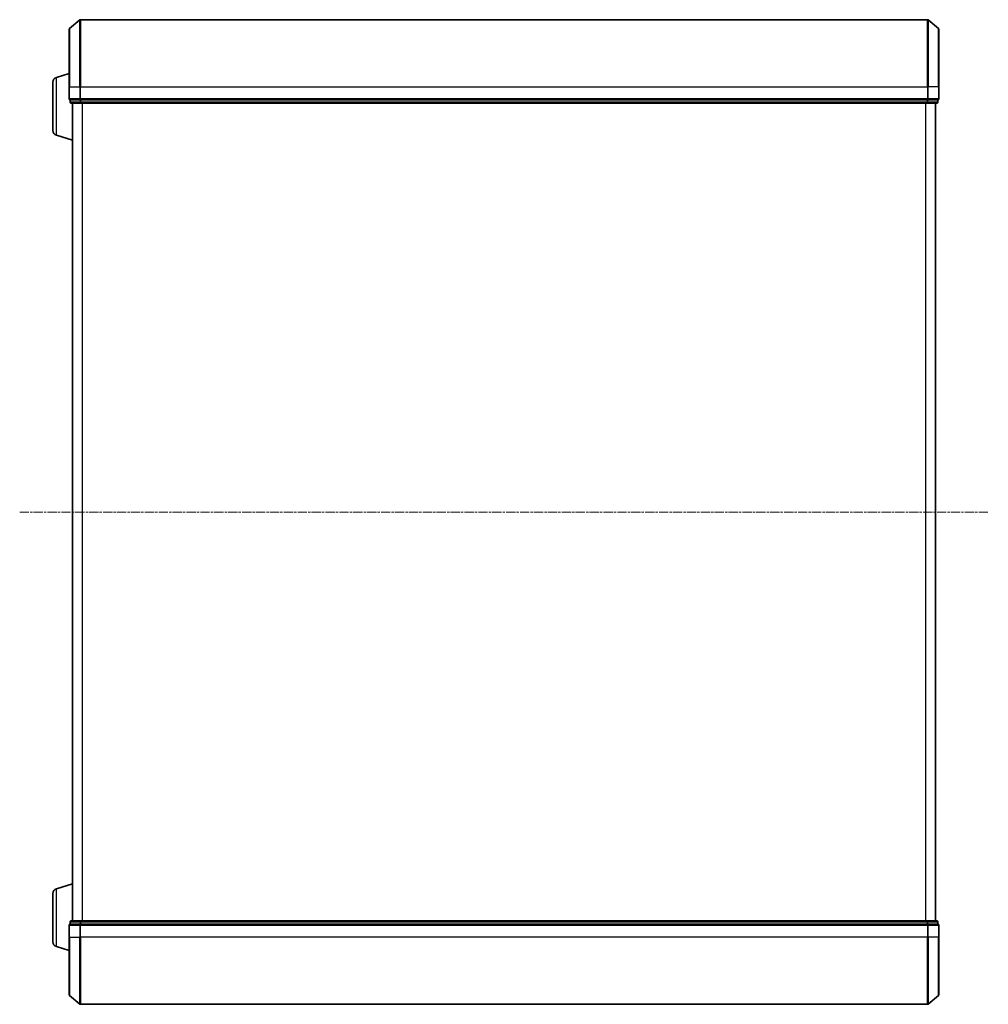
# Model space of a CAD drawing. Units: millimetres. Extents: x 7 to 8659, y 4 to 1830.
# Drawn here: x 708 to 1004, y 985 to 1286 of the extents above; entities that cross this region are included whole.
import ezdxf

# ---------------------------------------------------------------- set-up
doc = ezdxf.new("R2010")
doc.units = ezdxf.units.MM
doc.header["$LTSCALE"] = 0.5
doc.linetypes.add('CHAIN', pattern=[0.3543, 0.2362, -0.0295, 0.0591, -0.0295])
for name, color, linetype, lineweight in [('Centerline (ISO)', 131, 'Continuous', 18), ('Visible (ISO)', 7, 'Continuous', 35), ('Visible Narrow (ISO)', 7, 'Continuous', 25)]:
    doc.layers.add(name, color=color, linetype=linetype, lineweight=lineweight)

msp = doc.modelspace()

# ---------------------------------------------------------------- linework, layer by layer
at = {"layer": 'Centerline (ISO)', "linetype": 'CHAIN', "ltscale": 23.990969}
msp.add_line((708.22731, 1135.79023), (1004.41142, 1135.79023), dxfattribs=at)
at = {"layer": 'Visible (ISO)'}
for p, q in [((723.47528, 1283.58009), (726.5854, 1286.21898)), ((985.85925, 1286.29023), (726.77949, 1286.29023)), ((989.16346, 1283.58009), (986.05334, 1286.21898)), ((723.36937, 1265.79023), (723.36937, 1283.35134)), ((989.26937, 1283.35134), (989.26937, 1265.79023)), ((719.43835, 1268.61092), (723.36937, 1269.79023)), ((718.36937, 1252.40628), (718.36937, 1267.17418)), ((723.36937, 1265.79023), (723.36937, 1262.09023)), ((989.26937, 1262.09023), (989.26937, 1265.79023)), ((723.66937, 1261.79023), (723.66937, 1261.09023)), ((723.66937, 1261.79023), (723.77528, 1261.79023)), ((726.69552, 1261.79023), (723.77528, 1261.79023)), ((726.69552, 1261.79023), (726.77949, 1261.79023)), ((726.77949, 1261.79023), (726.88962, 1261.79023)), ((985.74912, 1261.79023), (726.88962, 1261.79023)), ((985.74912, 1261.79023), (985.85925, 1261.79023)), ((985.85925, 1261.79023), (985.94322, 1261.79023)), ((988.86346, 1261.79023), (985.94322, 1261.79023)), ((988.86346, 1261.79023), (988.96937, 1261.79023)), ((988.96937, 1261.09023), (988.96937, 1261.79023)), ((723.96937, 1260.79023), (726.88962, 1260.79023)), ((724.36937, 1260.79023), (724.36937, 1010.79023)), ((726.88962, 1260.79023), (985.74912, 1260.79023)), ((985.74912, 1260.79023), (988.66937, 1260.79023)), ((988.26937, 1010.79023), (988.26937, 1260.79023)), ((719.43835, 1250.96954), (724.36937, 1249.49023)), ((719.43835, 1020.61092), (724.36937, 1022.09023)), ((718.36937, 1004.40628), (718.36937, 1019.17418)), ((723.36937, 1009.49023), (723.36937, 1005.79023)), ((723.66937, 1010.49023), (723.66937, 1009.79023)), ((723.77528, 1009.79023), (723.66937, 1009.79023)), ((723.77528, 1009.79023), (726.69552, 1009.79023)), ((726.88962, 1010.79023), (723.96937, 1010.79023)), ((726.77949, 1009.79023), (726.69552, 1009.79023)), ((726.88962, 1009.79023), (726.77949, 1009.79023)), ((985.74912, 1010.79023), (726.88962, 1010.79023)), ((726.88962, 1009.79023), (985.74912, 1009.79023)), ((988.66937, 1010.79023), (985.74912, 1010.79023)), ((985.85925, 1009.79023), (985.74912, 1009.79023)), ((985.94322, 1009.79023), (985.85925, 1009.79023)), ((985.94322, 1009.79023), (988.86346, 1009.79023)), ((988.96937, 1009.79023), (988.86346, 1009.79023)), ((988.96937, 1009.79023), (988.96937, 1010.49023)), ((989.26937, 1005.79023), (989.26937, 1009.49023)), ((723.36937, 988.22912), (723.36937, 1005.79023)), ((989.26937, 1005.79023), (989.26937, 988.22912)), ((719.43835, 1002.96954), (723.36937, 1001.79023)), ((723.47528, 988.00037), (726.5854, 985.36148)), ((989.16346, 988.00037), (986.05334, 985.36148)), ((726.77949, 985.29023), (985.85925, 985.29023))]:
    msp.add_line(p, q, dxfattribs=at)
for centre, radius, start, end in [((726.77949, 1285.99023), 0.3, 90, 130.3141002), ((985.85925, 1285.99023), 0.3, 49.6858998, 90), ((723.66937, 1283.35134), 0.3, 130.3141002, 180), ((988.96937, 1283.35134), 0.3, 0, 49.6858998), ((719.86937, 1267.17418), 1.5, 106.6992442, 180), ((723.66937, 1262.09023), 0.3, 180, 270), ((988.96937, 1262.09023), 0.3, 270, 0), ((723.96937, 1261.09023), 0.3, 180, 270), ((988.66937, 1261.09023), 0.3, 270, 0), ((719.86937, 1252.40628), 1.5, 180, 253.3007558), ((719.86937, 1019.17418), 1.5, 106.6992442, 180), ((723.66937, 1009.49023), 0.3, 90, 180), ((723.96937, 1010.49023), 0.3, 90, 180), ((988.66937, 1010.49023), 0.3, 0, 90), ((988.96937, 1009.49023), 0.3, 0, 90), ((719.86937, 1004.40628), 1.5, 180, 253.3007558), ((723.66937, 988.22912), 0.3, 180, 229.6858998), ((988.96937, 988.22912), 0.3, 310.3141002, 0), ((726.77949, 985.59023), 0.3, 229.6858998, 270), ((985.85925, 985.59023), 0.3, 270, 310.3141002)]:
    msp.add_arc(centre, radius, start, end, dxfattribs=at)
at = {"layer": 'Visible Narrow (ISO)'}
for p, q in [((726.5854, 1265.79023), (726.5854, 1286.21898)), ((726.77949, 1286.29023), (726.77949, 1265.79023)), ((985.85925, 1265.79023), (985.85925, 1286.29023)), ((986.05334, 1286.21898), (986.05334, 1265.79023)), ((723.47528, 1283.58009), (723.47528, 1265.79023)), ((989.16346, 1265.79023), (989.16346, 1283.58009)), ((719.43835, 1250.96954), (719.43835, 1268.61092)), ((723.47528, 1265.79023), (723.36937, 1265.79023)), ((723.47528, 1262.09023), (723.47528, 1265.79023)), ((723.47528, 1265.79023), (726.5854, 1265.79023)), ((726.5854, 1265.79023), (726.5854, 1262.09023)), ((726.5854, 1265.79023), (726.77949, 1265.79023)), ((726.77949, 1262.09023), (726.77949, 1265.79023)), ((726.77949, 1265.79023), (985.85925, 1265.79023)), ((985.85925, 1265.79023), (985.85925, 1262.09023)), ((986.05334, 1265.79023), (985.85925, 1265.79023)), ((986.05334, 1262.09023), (986.05334, 1265.79023)), ((989.16346, 1265.79023), (986.05334, 1265.79023)), ((989.16346, 1265.79023), (989.16346, 1262.09023)), ((989.16346, 1265.79023), (989.26937, 1265.79023)), ((723.36937, 1262.09023), (723.47528, 1262.09023)), ((726.5854, 1262.09023), (723.47528, 1262.09023)), ((723.77528, 1261.09023), (723.77528, 1261.79023)), ((726.5854, 1262.09023), (726.77949, 1262.09023)), ((726.69552, 1261.79023), (726.69552, 1261.09023)), ((726.77949, 1261.79023), (726.77949, 1262.09023)), ((985.85925, 1262.09023), (726.77949, 1262.09023)), ((726.88962, 1261.09023), (726.88962, 1261.79023)), ((985.74912, 1261.79023), (985.74912, 1261.09023)), ((985.85925, 1262.09023), (985.85925, 1261.79023)), ((985.85925, 1262.09023), (986.05334, 1262.09023)), ((985.94322, 1261.09023), (985.94322, 1261.79023)), ((989.16346, 1262.09023), (986.05334, 1262.09023)), ((988.86346, 1261.79023), (988.86346, 1261.09023)), ((989.16346, 1262.09023), (989.26937, 1262.09023)), ((723.66937, 1261.09023), (723.77528, 1261.09023)), ((726.69552, 1261.09023), (723.77528, 1261.09023)), ((724.47731, 1010.79023), (724.47731, 1260.79023)), ((726.69552, 1261.09023), (726.88962, 1261.09023)), ((985.74912, 1261.09023), (726.88962, 1261.09023)), ((726.88962, 1260.79023), (726.88962, 1261.09023)), ((727.28593, 1260.79023), (727.28593, 1010.79023)), ((727.47798, 1010.79023), (727.47798, 1260.79023)), ((985.16075, 1260.79023), (985.16075, 1010.79023)), ((985.35281, 1010.79023), (985.35281, 1260.79023)), ((985.74912, 1261.09023), (985.74912, 1260.79023)), ((985.74912, 1261.09023), (985.94322, 1261.09023)), ((988.86346, 1261.09023), (985.94322, 1261.09023)), ((988.16142, 1260.79023), (988.16142, 1010.79023)), ((988.86346, 1261.09023), (988.96937, 1261.09023)), ((719.43835, 1002.96954), (719.43835, 1020.61092)), ((723.47528, 1009.49023), (723.36937, 1009.49023)), ((723.47528, 1005.79023), (723.47528, 1009.49023)), ((723.47528, 1009.49023), (726.5854, 1009.49023)), ((723.77528, 1010.49023), (723.66937, 1010.49023)), ((723.77528, 1010.49023), (726.69552, 1010.49023)), ((723.77528, 1009.79023), (723.77528, 1010.49023)), ((726.5854, 1009.49023), (726.5854, 1005.79023)), ((726.77949, 1009.49023), (726.5854, 1009.49023)), ((726.88962, 1010.49023), (726.69552, 1010.49023)), ((726.69552, 1010.49023), (726.69552, 1009.79023)), ((726.77949, 1009.49023), (726.77949, 1009.79023)), ((726.77949, 1005.79023), (726.77949, 1009.49023)), ((726.77949, 1009.49023), (985.85925, 1009.49023)), ((726.88962, 1010.49023), (726.88962, 1010.79023)), ((726.88962, 1010.49023), (985.74912, 1010.49023)), ((726.88962, 1009.79023), (726.88962, 1010.49023)), ((985.74912, 1010.79023), (985.74912, 1010.49023)), ((985.94322, 1010.49023), (985.74912, 1010.49023)), ((985.74912, 1010.49023), (985.74912, 1009.79023)), ((985.85925, 1009.79023), (985.85925, 1009.49023)), ((985.85925, 1009.49023), (985.85925, 1005.79023)), ((986.05334, 1009.49023), (985.85925, 1009.49023)), ((985.94322, 1010.49023), (988.86346, 1010.49023)), ((985.94322, 1009.79023), (985.94322, 1010.49023)), ((986.05334, 1005.79023), (986.05334, 1009.49023)), ((986.05334, 1009.49023), (989.16346, 1009.49023)), ((988.96937, 1010.49023), (988.86346, 1010.49023)), ((988.86346, 1010.49023), (988.86346, 1009.79023)), ((989.16346, 1009.49023), (989.16346, 1005.79023)), ((989.26937, 1009.49023), (989.16346, 1009.49023)), ((723.47528, 1005.79023), (723.36937, 1005.79023)), ((723.47528, 1005.79023), (723.47528, 988.00037)), ((723.47528, 1005.79023), (726.5854, 1005.79023)), ((726.5854, 1005.79023), (726.77949, 1005.79023)), ((726.5854, 985.36148), (726.5854, 1005.79023)), ((726.77949, 1005.79023), (726.77949, 985.29023)), ((985.85925, 1005.79023), (726.77949, 1005.79023)), ((986.05334, 1005.79023), (985.85925, 1005.79023)), ((985.85925, 985.29023), (985.85925, 1005.79023)), ((986.05334, 1005.79023), (986.05334, 985.36148)), ((989.16346, 1005.79023), (986.05334, 1005.79023)), ((989.16346, 1005.79023), (989.26937, 1005.79023)), ((989.16346, 988.00037), (989.16346, 1005.79023))]:
    msp.add_line(p, q, dxfattribs=at)
for centre, major_axis, start_param, end_param in [((723.66937, 1262.09023), (0, -0.3), 4.71238898, 6.283185307), ((726.77949, 1262.09023), (0, -0.3), 4.71238898, 6.283185307), ((985.85925, 1262.09023), (0, -0.3), 0, 1.570796327), ((988.96937, 1262.09023), (0, -0.3), 0, 1.570796327), ((723.96937, 1261.09023), (0, -0.3), 4.71238898, 6.283185307), ((726.88962, 1261.09023), (0, -0.3), 4.71238898, 6.283185307), ((985.74912, 1261.09023), (0, -0.3), 0, 1.570796327), ((988.66937, 1261.09023), (0, -0.3), 0, 1.570796327), ((723.66937, 1009.49023), (0, 0.3), 0, 1.570796327), ((723.96937, 1010.49023), (0, 0.3), 0, 1.570796327), ((726.77949, 1009.49023), (0, 0.3), 0, 1.570796327), ((726.88962, 1010.49023), (0, 0.3), 0, 1.570796327), ((985.74912, 1010.49023), (0, 0.3), 4.71238898, 6.283185307), ((985.85925, 1009.49023), (0, 0.3), 4.71238898, 6.283185307), ((988.66937, 1010.49023), (0, 0.3), 4.71238898, 6.283185307), ((988.96937, 1009.49023), (0, 0.3), 4.71238898, 6.283185307)]:
    msp.add_ellipse(centre, major_axis=major_axis, ratio=0.646977448, start_param=start_param, end_param=end_param, dxfattribs=at)

doc.saveas('drawing.dxf')
